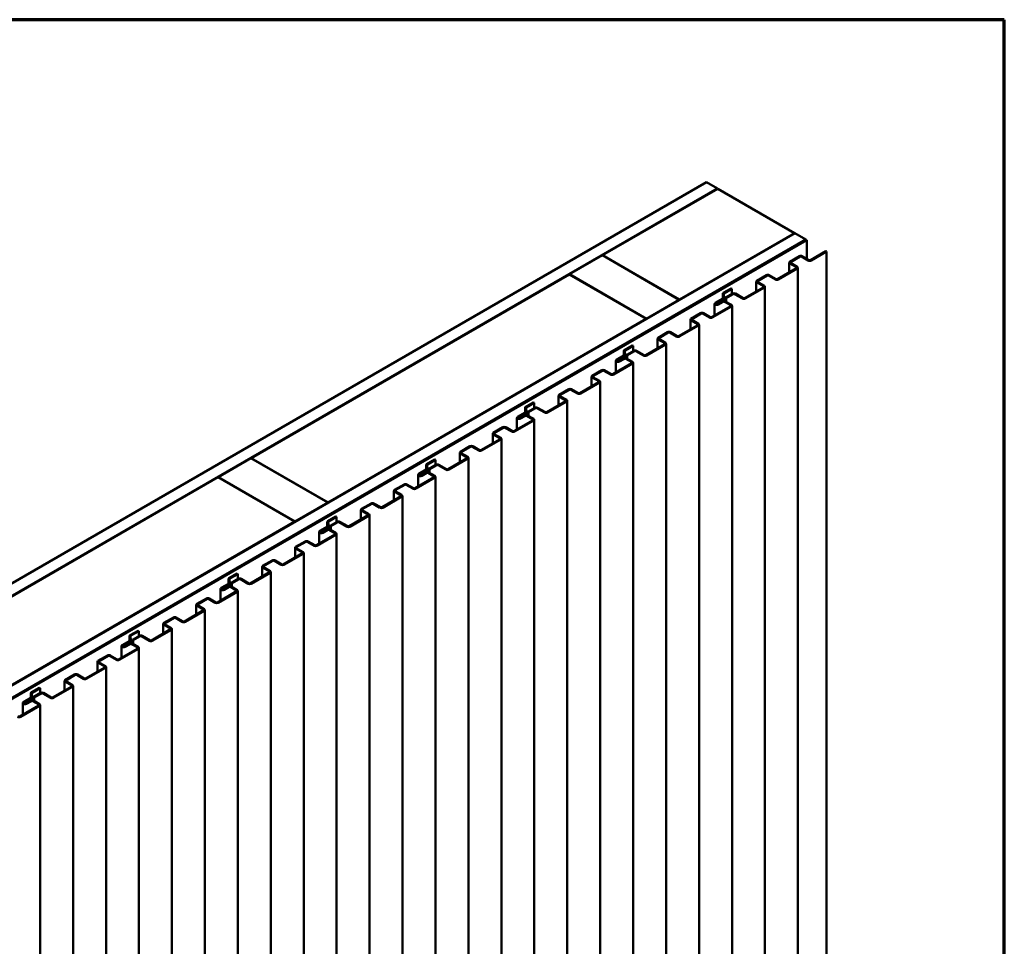
# Model space of a CAD drawing. Units: inches. Extents: x 0.6 to 33.4, y 0.5 to 21.4.
# Drawn here: x 30.2 to 33.4, y 18.4 to 21.4 of the extents above; entities that cross this region are included whole.
import ezdxf

# ---------------------------------------------------------------- set-up
doc = ezdxf.new("R2010")
doc.units = ezdxf.units.IN
doc.header["$LTSCALE"] = 2
doc.header["$MEASUREMENT"] = 0
doc.layers.get('0').update_dxf_attribs({"lineweight": 13})
doc.layers.add('Border (ANSI)', color=7, linetype='Continuous', lineweight=70)
doc.layers.add('Visible (ANSI)', color=7, linetype='Continuous', lineweight=50)

# ---------------------------------------------------------------- blocks, each defined once
blk = doc.blocks.new('Borders ATAS Border - Note')
at = {"layer": 'Border (ANSI)'}
for p, q in [((16.7, 10.7), (0.3, 10.7)), ((16.7, 0.3), (16.7, 10.7))]:
    blk.add_line(p, q, dxfattribs=at)

msp = doc.modelspace()

# ---------------------------------------------------------------- linework, layer by layer
at = {"layer": 'Visible (ANSI)'}
for p, q in [((28.1987, 18.4267), (32.4414, 20.8762)), ((32.4414, 20.8762), (32.4767, 20.8558)), ((32.4767, 20.8558), (28.2341, 18.4063)), ((32.1069, 20.6415), (32.4774, 20.8554)), ((32.4767, 20.855), (32.4767, 20.8558)), ((32.7249, 20.7125), (32.4774, 20.8554)), ((28.483, 18.2626), (32.7256, 20.7121)), ((32.7249, 20.7125), (32.3544, 20.4986)), ((32.7249, 20.7117), (32.7249, 20.7125)), ((32.7256, 20.7121), (32.761, 20.6917)), ((32.761, 20.6917), (28.5183, 18.2422)), ((32.7617, 20.6913), (28.519, 18.2418)), ((32.7639, 20.69), (28.5213, 18.2405)), ((32.761, 20.6909), (32.761, 20.6917)), ((32.7639, 20.69), (32.7617, 20.6913)), ((32.7639, 20.63), (32.7639, 20.69)), ((32.0001, 20.5799), (32.1062, 20.6411)), ((32.1062, 20.6411), (32.3537, 20.4982)), ((32.1069, 20.6407), (32.1069, 20.6415)), ((32.3544, 20.4986), (32.1069, 20.6415)), ((32.7095, 20.6206), (32.7403, 20.6384)), ((32.7426, 20.6371), (32.7118, 20.6193)), ((32.769, 20.6244), (32.7471, 20.6371)), ((32.7494, 20.6384), (32.7713, 20.6257)), ((32.7758, 20.6257), (32.8255, 20.6544)), ((32.8278, 20.6531), (32.7781, 20.6244)), ((32.8255, 20.6544), (32.8278, 20.6531)), ((32.8278, 15.4972), (32.8278, 20.6531)), ((32.7076, 20.5864), (32.7076, 20.6179)), ((32.7314, 20.6027), (32.7095, 20.6153)), ((32.7118, 20.6166), (32.7336, 20.604)), ((30.9755, 19.9883), (31.9994, 20.5794)), ((31.9994, 20.5794), (32.2469, 20.4366)), ((32.2476, 20.437), (32.0001, 20.5799)), ((32.0001, 20.579), (32.0001, 20.5799)), ((32.6034, 20.5593), (32.6343, 20.5771)), ((32.6365, 20.5758), (32.6057, 20.558)), ((32.6629, 20.5632), (32.6411, 20.5758)), ((32.6433, 20.5771), (32.6652, 20.5645)), ((32.6697, 20.5645), (32.7314, 20.6001)), ((32.7336, 20.5988), (32.672, 20.5632)), ((32.7355, 20.6014), (32.7355, 15.4455)), ((32.6016, 20.5251), (32.6016, 20.5567)), ((32.6253, 20.5415), (32.6034, 20.5541)), ((32.6057, 20.5554), (32.6276, 20.5428)), ((32.4934, 20.5021), (32.4934, 20.5172)), ((32.4945, 20.5035), (32.4934, 20.517)), ((32.4953, 20.5198), (32.5208, 20.5345)), ((32.4966, 20.5171), (32.4976, 20.5036)), ((32.5231, 20.5332), (32.4975, 20.5185)), ((32.5028, 20.5049), (32.525, 20.5177)), ((32.5273, 20.5164), (32.505, 20.5035)), ((32.5208, 20.5345), (32.5231, 20.5332)), ((32.5231, 20.5332), (32.5231, 20.5166)), ((32.5569, 20.5019), (32.5318, 20.5164)), ((32.5341, 20.5177), (32.5591, 20.5032)), ((32.5637, 20.5032), (32.6253, 20.5388)), ((32.6276, 20.5375), (32.5659, 20.5019)), ((32.6295, 20.5402), (32.6295, 15.3843)), ((32.3537, 20.4982), (32.2476, 20.437)), ((32.3537, 20.4974), (32.3537, 20.4982)), ((32.3544, 20.4978), (32.3544, 20.4986)), ((32.4576, 20.442), (32.5193, 20.4776)), ((32.4674, 20.4477), (32.4674, 20.4854)), ((32.4695, 20.4882), (32.4935, 20.5021)), ((32.4958, 20.5008), (32.4717, 20.4869)), ((32.4743, 20.4884), (32.4868, 20.4956)), ((32.4765, 20.4871), (32.4743, 20.4884)), ((32.4743, 20.4884), (32.4743, 20.4832)), ((32.489, 20.4943), (32.4765, 20.4871)), ((32.4765, 20.4871), (32.4765, 20.4836)), ((32.4771, 20.4838), (32.4928, 20.4929)), ((32.4951, 20.4916), (32.4794, 20.4825)), ((32.4977, 20.5034), (32.4977, 20.497)), ((32.5193, 20.4802), (32.4996, 20.4916)), ((32.5009, 20.4994), (32.5009, 20.5022)), ((32.5018, 20.4929), (32.5215, 20.4815)), ((32.5044, 20.5006), (32.5044, 20.4914)), ((32.5234, 20.4789), (32.5234, 15.323)), ((32.3913, 20.4368), (32.4221, 20.4546)), ((32.4244, 20.4533), (32.3936, 20.4355)), ((32.4508, 20.4407), (32.4289, 20.4533)), ((32.4312, 20.4546), (32.4531, 20.442)), ((32.5215, 20.4763), (32.4599, 20.4407)), ((32.2469, 20.4366), (31.223, 19.8454)), ((32.2469, 20.4357), (32.2469, 20.4366)), ((32.2476, 20.4361), (32.2476, 20.437)), ((32.3515, 20.3808), (32.4132, 20.4164)), ((32.4154, 20.4151), (32.3538, 20.3795)), ((32.3894, 20.4027), (32.3894, 20.4342)), ((32.4132, 20.419), (32.3913, 20.4316)), ((32.3936, 20.4329), (32.4154, 20.4203)), ((32.4173, 20.4177), (32.4173, 15.2618)), ((32.2852, 20.3756), (32.3161, 20.3934)), ((32.3183, 20.3921), (32.2875, 20.3743)), ((32.3447, 20.3795), (32.3229, 20.3921)), ((32.3251, 20.3934), (32.347, 20.3808)), ((32.1771, 20.3361), (32.2026, 20.3508)), ((32.2026, 20.3508), (32.2049, 20.3495)), ((32.2455, 20.3195), (32.3071, 20.3551)), ((32.3094, 20.3538), (32.2477, 20.3182)), ((32.2834, 20.3414), (32.2834, 20.373)), ((32.3071, 20.3577), (32.2852, 20.3704)), ((32.2875, 20.3717), (32.3094, 20.3591)), ((32.3113, 20.3564), (32.3113, 15.2005)), ((32.1513, 20.3045), (32.1753, 20.3184)), ((32.1752, 20.3184), (32.1752, 20.3335)), ((32.1763, 20.3198), (32.1752, 20.3333)), ((32.1784, 20.3334), (32.1795, 20.3199)), ((32.2049, 20.3495), (32.1794, 20.3348)), ((32.1795, 20.3197), (32.1795, 20.3133)), ((32.1827, 20.3156), (32.1827, 20.3185)), ((32.1846, 20.3211), (32.2068, 20.334)), ((32.2091, 20.3327), (32.1868, 20.3198)), ((32.2049, 20.3495), (32.2049, 20.3329)), ((32.2387, 20.3182), (32.2136, 20.3327)), ((32.2159, 20.334), (32.2409, 20.3195)), ((32.1394, 20.2583), (32.2011, 20.2939)), ((32.2033, 20.2926), (32.1417, 20.257)), ((32.1492, 20.264), (32.1492, 20.3017)), ((32.1776, 20.3171), (32.1535, 20.3032)), ((32.1561, 20.3047), (32.1686, 20.3119)), ((32.1583, 20.3034), (32.1561, 20.3047)), ((32.1561, 20.3047), (32.1561, 20.2995)), ((32.1708, 20.3106), (32.1583, 20.3034)), ((32.1583, 20.3034), (32.1583, 20.2998)), ((32.1589, 20.3001), (32.1746, 20.3092)), ((32.1769, 20.3079), (32.1612, 20.2988)), ((32.2011, 20.2965), (32.1814, 20.3079)), ((32.1836, 20.3092), (32.2033, 20.2978)), ((32.1862, 20.3169), (32.1862, 20.3077)), ((32.2052, 20.2952), (32.2052, 15.1393)), ((32.0731, 20.2531), (32.1039, 20.2709)), ((32.1062, 20.2696), (32.0754, 20.2518)), ((32.1326, 20.257), (32.1107, 20.2696)), ((32.113, 20.2709), (32.1349, 20.2583)), ((32.0333, 20.1971), (32.095, 20.2327)), ((32.0972, 20.2314), (32.0356, 20.1958)), ((32.0712, 20.2189), (32.0712, 20.2505)), ((32.095, 20.2353), (32.0731, 20.2479)), ((32.0754, 20.2492), (32.0972, 20.2366)), ((32.0991, 20.234), (32.0991, 15.0781)), ((31.967, 20.1919), (31.9979, 20.2097)), ((32.0001, 20.2084), (31.9693, 20.1906)), ((32.0265, 20.1958), (32.0047, 20.2084)), ((32.0069, 20.2097), (32.0288, 20.1971)), ((31.8589, 20.1524), (31.8844, 20.1671)), ((31.8867, 20.1658), (31.8612, 20.1511)), ((31.8844, 20.1671), (31.8867, 20.1658)), ((31.8867, 20.1658), (31.8867, 20.1492)), ((31.9273, 20.1358), (31.9889, 20.1714)), ((31.9912, 20.1701), (31.9295, 20.1345)), ((31.9652, 20.1577), (31.9652, 20.1893)), ((31.9889, 20.174), (31.967, 20.1867)), ((31.9693, 20.188), (31.9912, 20.1753)), ((31.9931, 20.1727), (31.9931, 15.0168)), ((31.8331, 20.1208), (31.8571, 20.1347)), ((31.8594, 20.1334), (31.8353, 20.1195)), ((31.8379, 20.121), (31.8504, 20.1282)), ((31.857, 20.1346), (31.857, 20.1497)), ((31.8581, 20.1361), (31.857, 20.1496)), ((31.8602, 20.1497), (31.8613, 20.1362)), ((31.8613, 20.136), (31.8613, 20.1296)), ((31.8645, 20.1319), (31.8645, 20.1348)), ((31.8664, 20.1374), (31.8886, 20.1503)), ((31.868, 20.1331), (31.868, 20.124)), ((31.8909, 20.149), (31.8686, 20.1361)), ((31.9205, 20.1345), (31.8954, 20.149)), ((31.8977, 20.1503), (31.9227, 20.1358)), ((31.8212, 20.0746), (31.8829, 20.1102)), ((31.8851, 20.1089), (31.8235, 20.0733)), ((31.831, 20.0803), (31.831, 20.118)), ((31.8401, 20.1197), (31.8379, 20.121)), ((31.8379, 20.121), (31.8379, 20.1158)), ((31.8526, 20.1269), (31.8401, 20.1197)), ((31.8401, 20.1197), (31.8401, 20.1161)), ((31.8407, 20.1164), (31.8564, 20.1255)), ((31.8587, 20.1242), (31.843, 20.1151)), ((31.8829, 20.1128), (31.8632, 20.1242)), ((31.8654, 20.1255), (31.8851, 20.1141)), ((31.887, 20.1115), (31.887, 14.9556)), ((31.753, 20.0352), (31.753, 20.0668)), ((31.7549, 20.0694), (31.7857, 20.0872)), ((31.788, 20.0859), (31.7572, 20.0681)), ((31.7572, 20.0655), (31.7791, 20.0529)), ((31.8144, 20.0733), (31.7925, 20.0859)), ((31.7948, 20.0872), (31.8167, 20.0746)), ((31.7151, 20.0134), (31.7768, 20.0489)), ((31.7791, 20.0476), (31.7174, 20.012)), ((31.7768, 20.0516), (31.7549, 20.0642)), ((31.7809, 20.0503), (31.7809, 14.8944)), ((31.647, 19.974), (31.647, 20.0056)), ((31.6488, 20.0082), (31.6797, 20.026)), ((31.6707, 19.9903), (31.6488, 20.003)), ((31.6819, 20.0247), (31.6511, 20.0069)), ((31.6511, 20.0043), (31.673, 19.9916)), ((31.7083, 20.012), (31.6865, 20.0247)), ((31.6887, 20.026), (31.7106, 20.0134)), ((30.8687, 19.9267), (30.9748, 19.9879)), ((30.9748, 19.9879), (31.2223, 19.845)), ((31.223, 19.8454), (30.9755, 19.9883)), ((30.9755, 19.9875), (30.9755, 19.9883)), ((31.5407, 19.9687), (31.5662, 19.9834)), ((31.5685, 19.9821), (31.543, 19.9673)), ((31.5662, 19.9834), (31.5685, 19.9821)), ((31.5685, 19.9821), (31.5685, 19.9654)), ((31.6091, 19.9521), (31.6707, 19.9877)), ((31.673, 19.9864), (31.6113, 19.9508)), ((31.6749, 19.989), (31.6749, 14.8331)), ((31.5149, 19.9371), (31.5389, 19.951)), ((31.5412, 19.9497), (31.5171, 19.9358)), ((31.5197, 19.9373), (31.5322, 19.9445)), ((31.5344, 19.9432), (31.5219, 19.936)), ((31.5225, 19.9327), (31.5382, 19.9418)), ((31.5405, 19.9404), (31.5248, 19.9314)), ((31.5388, 19.9509), (31.5388, 19.966)), ((31.5399, 19.9524), (31.5388, 19.9659)), ((31.542, 19.966), (31.5431, 19.9525)), ((31.5431, 19.9523), (31.5431, 19.9459)), ((31.5647, 19.9291), (31.545, 19.9404)), ((31.5463, 19.9482), (31.5463, 19.9511)), ((31.5472, 19.9418), (31.5669, 19.9304)), ((31.5482, 19.9537), (31.5704, 19.9666)), ((31.5498, 19.9494), (31.5498, 19.9403)), ((31.5727, 19.9653), (31.5504, 19.9524)), ((31.6023, 19.9508), (31.5772, 19.9653)), ((31.5795, 19.9666), (31.6045, 19.9521)), ((29.8442, 19.3351), (30.868, 19.9262)), ((30.868, 19.9262), (31.1155, 19.7834)), ((31.1162, 19.7838), (30.8687, 19.9267)), ((30.8687, 19.9258), (30.8687, 19.9267)), ((31.503, 19.8909), (31.5647, 19.9265)), ((31.5669, 19.9252), (31.5053, 19.8896)), ((31.5128, 19.8965), (31.5128, 19.9342)), ((31.5219, 19.936), (31.5197, 19.9373)), ((31.5197, 19.9373), (31.5197, 19.932)), ((31.5219, 19.936), (31.5219, 19.9324)), ((31.5688, 19.9278), (31.5688, 14.7719)), ((31.4348, 19.8515), (31.4348, 19.8831)), ((31.4367, 19.8857), (31.4675, 19.9035)), ((31.4586, 19.8679), (31.4367, 19.8805)), ((31.4698, 19.9022), (31.439, 19.8844)), ((31.439, 19.8818), (31.4609, 19.8692)), ((31.4962, 19.8896), (31.4743, 19.9022)), ((31.4766, 19.9035), (31.4985, 19.8909)), ((31.2223, 19.845), (31.1162, 19.7838)), ((31.2223, 19.8442), (31.2223, 19.845)), ((31.223, 19.8446), (31.223, 19.8454)), ((31.3969, 19.8296), (31.4586, 19.8652)), ((31.4609, 19.8639), (31.3992, 19.8283)), ((31.4627, 19.8665), (31.4627, 14.7106)), ((31.3288, 19.7903), (31.3288, 19.8219)), ((31.3306, 19.8245), (31.3615, 19.8423)), ((31.3525, 19.8066), (31.3306, 19.8192)), ((31.3637, 19.841), (31.3329, 19.8232)), ((31.3329, 19.8206), (31.3548, 19.8079)), ((31.3901, 19.8283), (31.3683, 19.841)), ((31.3705, 19.8423), (31.3924, 19.8296)), ((31.1155, 19.7834), (30.0916, 19.1922)), ((31.1155, 19.7825), (31.1155, 19.7834)), ((31.1162, 19.7829), (31.1162, 19.7838)), ((31.2206, 19.7672), (31.2206, 19.7823)), ((31.2217, 19.7687), (31.2206, 19.7822)), ((31.2225, 19.7849), (31.248, 19.7997)), ((31.2238, 19.7822), (31.2249, 19.7688)), ((31.2503, 19.7984), (31.2248, 19.7836)), ((31.23, 19.77), (31.2522, 19.7829)), ((31.2545, 19.7816), (31.2322, 19.7687)), ((31.248, 19.7997), (31.2503, 19.7984)), ((31.2503, 19.7984), (31.2503, 19.7817)), ((31.2841, 19.7671), (31.259, 19.7816)), ((31.2613, 19.7829), (31.2863, 19.7684)), ((31.2909, 19.7684), (31.3525, 19.804)), ((31.3548, 19.8027), (31.2931, 19.7671)), ((31.3567, 19.8053), (31.3567, 14.6494)), ((31.1946, 19.7128), (31.1946, 19.7505)), ((31.1967, 19.7534), (31.2207, 19.7673)), ((31.223, 19.766), (31.1989, 19.7521)), ((31.2015, 19.7536), (31.214, 19.7608)), ((31.2037, 19.7522), (31.2015, 19.7536)), ((31.2015, 19.7536), (31.2015, 19.7483)), ((31.2162, 19.7595), (31.2037, 19.7522)), ((31.2037, 19.7522), (31.2037, 19.7487)), ((31.2043, 19.749), (31.22, 19.758)), ((31.2223, 19.7567), (31.2066, 19.7477)), ((31.2249, 19.7686), (31.2249, 19.7622)), ((31.2465, 19.7454), (31.2268, 19.7567)), ((31.2281, 19.7645), (31.2281, 19.7674)), ((31.229, 19.758), (31.2487, 19.7467)), ((31.2316, 19.7657), (31.2316, 19.7566)), ((31.1185, 19.702), (31.1493, 19.7198)), ((31.1516, 19.7185), (31.1208, 19.7007)), ((31.178, 19.7059), (31.1561, 19.7185)), ((31.1584, 19.7198), (31.1803, 19.7072)), ((31.1848, 19.7072), (31.2465, 19.7428)), ((31.2487, 19.7415), (31.1871, 19.7059)), ((31.2506, 19.7441), (31.2506, 14.5882)), ((31.1166, 19.6678), (31.1166, 19.6994)), ((31.1404, 19.6841), (31.1185, 19.6968)), ((31.1208, 19.6981), (31.1427, 19.6854)), ((31.0124, 19.6408), (31.0433, 19.6586)), ((31.0455, 19.6573), (31.0147, 19.6395)), ((31.0719, 19.6446), (31.0501, 19.6573)), ((31.0523, 19.6586), (31.0742, 19.6459)), ((31.0787, 19.6459), (31.1404, 19.6815)), ((31.1427, 19.6802), (31.081, 19.6446)), ((31.1445, 19.6828), (31.1445, 14.5269)), ((31.0106, 19.6066), (31.0106, 19.6381)), ((31.0343, 19.6229), (31.0124, 19.6355)), ((31.0147, 19.6368), (31.0366, 19.6242)), ((31.0385, 19.6216), (31.0385, 14.4657)), ((30.9024, 19.5835), (30.9024, 19.5986)), ((30.9035, 19.585), (30.9024, 19.5985)), ((30.9043, 19.6012), (30.9298, 19.616)), ((30.9056, 19.5985), (30.9067, 19.585)), ((30.9321, 19.6147), (30.9066, 19.5999)), ((30.9118, 19.5863), (30.934, 19.5992)), ((30.9363, 19.5978), (30.914, 19.585)), ((30.9298, 19.616), (30.9321, 19.6147)), ((30.9321, 19.6147), (30.9321, 19.598)), ((30.9659, 19.5834), (30.9408, 19.5978)), ((30.9431, 19.5992), (30.9681, 19.5847)), ((30.9727, 19.5847), (31.0343, 19.6203)), ((31.0366, 19.619), (30.9749, 19.5834)), ((30.8666, 19.5235), (30.9283, 19.5591)), ((30.9305, 19.5577), (30.8689, 19.5221)), ((30.8764, 19.5291), (30.8764, 19.5668)), ((30.8785, 19.5697), (30.9025, 19.5836)), ((30.9048, 19.5823), (30.8807, 19.5684)), ((30.8833, 19.5698), (30.8958, 19.5771)), ((30.8855, 19.5685), (30.8833, 19.5698)), ((30.8833, 19.5698), (30.8833, 19.5646)), ((30.898, 19.5758), (30.8855, 19.5685)), ((30.8855, 19.5685), (30.8855, 19.565)), ((30.8861, 19.5653), (30.9018, 19.5743)), ((30.9041, 19.573), (30.8884, 19.564)), ((30.9067, 19.5849), (30.9067, 19.5785)), ((30.9283, 19.5617), (30.9086, 19.573)), ((30.9099, 19.5808), (30.9099, 19.5837)), ((30.9108, 19.5743), (30.9305, 19.563)), ((30.9134, 19.582), (30.9134, 19.5729)), ((30.9324, 19.5604), (30.9324, 14.4045)), ((30.8003, 19.5183), (30.8311, 19.5361)), ((30.8334, 19.5348), (30.8026, 19.517)), ((30.8598, 19.5221), (30.8379, 19.5348)), ((30.8402, 19.5361), (30.8621, 19.5235)), ((30.7605, 19.4622), (30.8222, 19.4978)), ((30.8245, 19.4965), (30.7628, 19.4609)), ((30.7984, 19.4841), (30.7984, 19.5157)), ((30.8222, 19.5004), (30.8003, 19.5131)), ((30.8026, 19.5144), (30.8245, 19.5017)), ((30.8263, 19.4991), (30.8263, 14.3432)), ((30.6942, 19.4571), (30.7251, 19.4749)), ((30.7273, 19.4735), (30.6965, 19.4557)), ((30.7537, 19.4609), (30.7319, 19.4735)), ((30.7341, 19.4749), (30.756, 19.4622)), ((30.5861, 19.4175), (30.6116, 19.4322)), ((30.6139, 19.4309), (30.5884, 19.4162)), ((30.6116, 19.4322), (30.6139, 19.4309)), ((30.6139, 19.4309), (30.6139, 19.4143)), ((30.6545, 19.401), (30.7161, 19.4366)), ((30.7184, 19.4353), (30.6567, 19.3997)), ((30.6924, 19.4229), (30.6924, 19.4544)), ((30.7161, 19.4392), (30.6942, 19.4518)), ((30.6965, 19.4531), (30.7184, 19.4405)), ((30.7203, 19.4379), (30.7203, 14.282)), ((30.5603, 19.386), (30.5843, 19.3999)), ((30.5842, 19.3998), (30.5842, 19.4149)), ((30.5853, 19.4012), (30.5842, 19.4147)), ((30.5874, 19.4148), (30.5885, 19.4013)), ((30.5885, 19.4012), (30.5885, 19.3948)), ((30.5917, 19.3971), (30.5917, 19.4)), ((30.5936, 19.4026), (30.6158, 19.4154)), ((30.6181, 19.4141), (30.5958, 19.4013)), ((30.6477, 19.3997), (30.6226, 19.4141)), ((30.6249, 19.4154), (30.6499, 19.401)), ((30.5484, 19.3397), (30.6101, 19.3753)), ((30.6123, 19.374), (30.5507, 19.3384)), ((30.5582, 19.3454), (30.5582, 19.3831)), ((30.5866, 19.3986), (30.5625, 19.3847)), ((30.5651, 19.3861), (30.5776, 19.3934)), ((30.5673, 19.3848), (30.5651, 19.3861)), ((30.5651, 19.3861), (30.5651, 19.3809)), ((30.5799, 19.392), (30.5673, 19.3848)), ((30.5673, 19.3848), (30.5673, 19.3813)), ((30.5679, 19.3816), (30.5836, 19.3906)), ((30.5859, 19.3893), (30.5702, 19.3802)), ((30.6101, 19.378), (30.5904, 19.3893)), ((30.5927, 19.3906), (30.6123, 19.3793)), ((30.5952, 19.3983), (30.5952, 19.3891)), ((30.6142, 19.3766), (30.6142, 14.2207)), ((30.4821, 19.3346), (30.5129, 19.3524)), ((30.5152, 19.3511), (30.4844, 19.3333)), ((30.5416, 19.3384), (30.5197, 19.3511)), ((30.522, 19.3524), (30.5439, 19.3397)), ((30.4423, 19.2785), (30.504, 19.3141)), ((30.5063, 19.3128), (30.4446, 19.2772)), ((30.4802, 19.3004), (30.4802, 19.332)), ((30.504, 19.3167), (30.4821, 19.3294)), ((30.4844, 19.3307), (30.5063, 19.318)), ((30.5081, 19.3154), (30.5081, 14.1595)), ((30.376, 19.2733), (30.4069, 19.2911)), ((30.4091, 19.2898), (30.3783, 19.272)), ((30.4355, 19.2772), (30.4137, 19.2898)), ((30.4159, 19.2911), (30.4378, 19.2785)), ((30.2679, 19.2338), (30.2934, 19.2485)), ((30.2957, 19.2472), (30.2702, 19.2325)), ((30.2934, 19.2485), (30.2957, 19.2472)), ((30.2957, 19.2472), (30.2957, 19.2306)), ((30.3363, 19.2173), (30.3979, 19.2529)), ((30.4002, 19.2516), (30.3385, 19.216)), ((30.3742, 19.2391), (30.3742, 19.2707)), ((30.3979, 19.2555), (30.376, 19.2681)), ((30.3783, 19.2694), (30.4002, 19.2568)), ((30.4021, 19.2542), (30.4021, 14.0983)), ((30.2421, 19.2023), (30.2661, 19.2161)), ((30.2684, 19.2148), (30.2443, 19.2009)), ((30.2469, 19.2024), (30.2594, 19.2096)), ((30.266, 19.2161), (30.266, 19.2312)), ((30.2671, 19.2175), (30.266, 19.231)), ((30.2692, 19.2311), (30.2703, 19.2176)), ((30.2703, 19.2175), (30.2703, 19.2111)), ((30.2735, 19.2134), (30.2735, 19.2163)), ((30.2754, 19.2189), (30.2976, 19.2317)), ((30.277, 19.2146), (30.277, 19.2054)), ((30.2999, 19.2304), (30.2776, 19.2176)), ((30.3295, 19.216), (30.3044, 19.2304)), ((30.3067, 19.2317), (30.3317, 19.2173)), ((30.2302, 19.156), (30.2919, 19.1916)), ((30.2941, 19.1903), (30.2325, 19.1547)), ((30.24, 19.1617), (30.24, 19.1994)), ((30.2491, 19.2011), (30.2469, 19.2024)), ((30.2469, 19.2024), (30.2469, 19.1972)), ((30.2617, 19.2083), (30.2491, 19.2011)), ((30.2491, 19.2011), (30.2491, 19.1976)), ((30.2497, 19.1978), (30.2654, 19.2069)), ((30.2677, 19.2056), (30.252, 19.1965)), ((30.2919, 19.1942), (30.2722, 19.2056)), ((30.2745, 19.2069), (30.2941, 19.1955)), ((30.296, 19.1929), (30.296, 14.037))]:
    msp.add_line(p, q, dxfattribs=at)
for centre, major_axis, start_param, end_param in [((32.7449, 20.6357), (0.0064, 0), 0.785398, 2.356194), ((32.7449, 20.6357), (-0.0032, 0), 3.926991, 5.497787), ((32.714, 20.6179), (-0.0064, 0), 5.497787, 7.068583), ((32.714, 20.6179), (-0.0032, 0), 5.497787, 7.068583), ((32.7291, 20.6014), (0.0064, 0), 5.497787, 7.068583), ((32.7735, 20.627), (-0.0064, 0), 0.785398, 2.356194), ((32.7735, 20.627), (0.0032, 0), 3.926991, 5.497787), ((32.6388, 20.5745), (0.0064, 0), 0.785398, 2.356194), ((32.6388, 20.5745), (-0.0032, 0), 3.926991, 5.497787), ((32.7291, 20.6014), (0.0032, 0), 5.497787, 7.068583), ((32.608, 20.5567), (-0.0064, 0), 5.497787, 7.068583), ((32.608, 20.5567), (-0.0032, 0), 5.497787, 7.068583), ((32.6231, 20.5402), (0.0032, 0), 5.497787, 7.068583), ((32.6231, 20.5402), (0.0064, 0), 5.497787, 7.068583), ((32.6675, 20.5658), (-0.0064, 0), 0.785398, 2.356194), ((32.6675, 20.5658), (0.0032, 0), 3.926991, 5.497787), ((32.4998, 20.5172), (-0.0064, 0), 5.497787, 6.327359), ((32.4998, 20.5172), (-0.0032, 0), 5.497787, 6.327359), ((32.5296, 20.5151), (0.0064, 0), 0.785398, 2.356194), ((32.5296, 20.5151), (-0.0032, 0), 3.926991, 5.497787), ((32.4744, 20.4854), (-0.007, 0), 5.497787, 8.63938), ((32.4744, 20.4854), (-0.0038, 0), 5.497787, 8.63938), ((32.4913, 20.493), (0.0064, 0), 1.352647, 2.356194), ((32.4913, 20.493), (-0.0032, 0), 4.494239, 5.497787), ((32.4942, 20.5006), (0.0102, 0), 4.494239, 6.501335), ((32.4942, 20.5006), (0.007, 0), 4.494239, 6.501335), ((32.4973, 20.4903), (0.0064, 0), 0.785398, 2.356194), ((32.4913, 20.5034), (0.0032, 0), 5.497787, 6.327359), ((32.4973, 20.4903), (-0.0032, 0), 3.926991, 5.497787), ((32.4913, 20.5034), (0.0064, 0), 5.497787, 6.327359), ((32.5073, 20.5022), (-0.0064, 0), 5.497787, 6.501335), ((32.5073, 20.5022), (-0.0032, 0), 5.497787, 6.501335), ((32.517, 20.4789), (0.0032, 0), 5.497787, 7.068583), ((32.517, 20.4789), (0.0064, 0), 5.497787, 7.068583), ((32.5614, 20.5046), (-0.0064, 0), 0.785398, 2.356194), ((32.5614, 20.5046), (0.0032, 0), 3.926991, 5.497787), ((32.4267, 20.452), (0.0064, 0), 0.785398, 2.356194), ((32.4267, 20.452), (-0.0032, 0), 3.926991, 5.497787), ((32.3958, 20.4342), (-0.0064, 0), 5.497787, 7.068583), ((32.3958, 20.4342), (-0.0032, 0), 5.497787, 7.068583), ((32.4109, 20.4177), (0.0032, 0), 5.497787, 7.068583), ((32.4109, 20.4177), (0.0064, 0), 5.497787, 7.068583), ((32.4553, 20.4433), (-0.0064, 0), 0.785398, 2.356194), ((32.4553, 20.4433), (0.0032, 0), 3.926991, 5.497787), ((32.3206, 20.3908), (0.0064, 0), 0.785398, 2.356194), ((32.3206, 20.3908), (-0.0032, 0), 3.926991, 5.497787), ((32.2898, 20.373), (-0.0064, 0), 5.497787, 7.068583), ((32.2898, 20.373), (-0.0032, 0), 5.497787, 7.068583), ((32.3049, 20.3564), (0.0032, 0), 5.497787, 7.068583), ((32.3049, 20.3564), (0.0064, 0), 5.497787, 7.068583), ((32.3493, 20.3821), (-0.0064, 0), 0.785398, 2.356194), ((32.3493, 20.3821), (0.0032, 0), 3.926991, 5.497787), ((32.1816, 20.3335), (-0.0064, 0), 5.497787, 6.327359), ((32.1731, 20.3197), (0.0032, 0), 5.497787, 6.327359), ((32.1731, 20.3197), (0.0064, 0), 5.497787, 6.327359), ((32.1816, 20.3335), (-0.0032, 0), 5.497787, 6.327359), ((32.1891, 20.3185), (-0.0064, 0), 5.497787, 6.501335), ((32.1891, 20.3185), (-0.0032, 0), 5.497787, 6.501335), ((32.2114, 20.3314), (0.0064, 0), 0.785398, 2.356194), ((32.2114, 20.3314), (-0.0032, 0), 3.926991, 5.497787), ((32.2432, 20.3208), (0.0032, 0), 3.926991, 5.497787), ((32.1562, 20.3017), (-0.007, 0), 5.497787, 8.63938), ((32.1562, 20.3017), (-0.0038, 0), 5.497787, 8.63938), ((32.1731, 20.3093), (0.0064, 0), 1.352647, 2.356194), ((32.1731, 20.3093), (-0.0032, 0), 4.494239, 5.497787), ((32.176, 20.3169), (0.0102, 0), 4.494239, 6.501335), ((32.176, 20.3169), (0.007, 0), 4.494239, 6.501335), ((32.1791, 20.3066), (0.0064, 0), 0.785398, 2.356194), ((32.1791, 20.3066), (-0.0032, 0), 3.926991, 5.497787), ((32.1988, 20.2952), (0.0032, 0), 5.497787, 7.068583), ((32.1988, 20.2952), (0.0064, 0), 5.497787, 7.068583), ((32.2432, 20.3208), (-0.0064, 0), 0.785398, 2.356194), ((32.1085, 20.2683), (0.0064, 0), 0.785398, 2.356194), ((32.1085, 20.2683), (-0.0032, 0), 3.926991, 5.497787), ((32.1371, 20.2596), (-0.0064, 0), 0.785398, 2.356194), ((32.1371, 20.2596), (0.0032, 0), 3.926991, 5.497787), ((32.0776, 20.2505), (-0.0064, 0), 5.497787, 7.068583), ((32.0776, 20.2505), (-0.0032, 0), 5.497787, 7.068583), ((32.0927, 20.234), (0.0032, 0), 5.497787, 7.068583), ((32.0927, 20.234), (0.0064, 0), 5.497787, 7.068583), ((31.9716, 20.1893), (-0.0064, 0), 5.497787, 7.068583), ((32.0024, 20.2071), (0.0064, 0), 0.785398, 2.356194), ((32.0024, 20.2071), (-0.0032, 0), 3.926991, 5.497787), ((32.0311, 20.1984), (-0.0064, 0), 0.785398, 2.356194), ((32.0311, 20.1984), (0.0032, 0), 3.926991, 5.497787), ((31.9716, 20.1893), (-0.0032, 0), 5.497787, 7.068583), ((31.9867, 20.1727), (0.0032, 0), 5.497787, 7.068583), ((31.9867, 20.1727), (0.0064, 0), 5.497787, 7.068583), ((31.8549, 20.1256), (0.0064, 0), 1.352647, 2.356194), ((31.8578, 20.1331), (0.0102, 0), 4.494239, 6.501335), ((31.8578, 20.1331), (0.007, 0), 4.494239, 6.501335), ((31.8634, 20.1497), (-0.0064, 0), 5.497787, 6.327359), ((31.8549, 20.136), (0.0032, 0), 5.497787, 6.327359), ((31.8549, 20.136), (0.0064, 0), 5.497787, 6.327359), ((31.8634, 20.1497), (-0.0032, 0), 5.497787, 6.327359), ((31.8709, 20.1348), (-0.0064, 0), 5.497787, 6.501335), ((31.8709, 20.1348), (-0.0032, 0), 5.497787, 6.501335), ((31.8932, 20.1477), (0.0064, 0), 0.785398, 2.356194), ((31.8932, 20.1477), (-0.0032, 0), 3.926991, 5.497787), ((31.925, 20.1371), (-0.0064, 0), 0.785398, 2.356194), ((31.925, 20.1371), (0.0032, 0), 3.926991, 5.497787), ((31.838, 20.118), (-0.007, 0), 5.497787, 8.63938), ((31.838, 20.118), (-0.0038, 0), 5.497787, 8.63938), ((31.8549, 20.1256), (-0.0032, 0), 4.494239, 5.497787), ((31.8609, 20.1229), (0.0064, 0), 0.785398, 2.356194), ((31.8609, 20.1229), (-0.0032, 0), 3.926991, 5.497787), ((31.8806, 20.1115), (0.0032, 0), 5.497787, 7.068583), ((31.8806, 20.1115), (0.0064, 0), 5.497787, 7.068583), ((31.7594, 20.0668), (-0.0064, 0), 5.497787, 7.068583), ((31.7594, 20.0668), (-0.0032, 0), 5.497787, 7.068583), ((31.7903, 20.0846), (0.0064, 0), 0.785398, 2.356194), ((31.7903, 20.0846), (-0.0032, 0), 3.926991, 5.497787), ((31.8189, 20.0759), (-0.0064, 0), 0.785398, 2.356194), ((31.8189, 20.0759), (0.0032, 0), 3.926991, 5.497787), ((31.7745, 20.0503), (0.0032, 0), 5.497787, 7.068583), ((31.7745, 20.0503), (0.0064, 0), 5.497787, 7.068583), ((31.6534, 20.0056), (-0.0064, 0), 5.497787, 7.068583), ((31.6534, 20.0056), (-0.0032, 0), 5.497787, 7.068583), ((31.6842, 20.0234), (0.0064, 0), 0.785398, 2.356194), ((31.6842, 20.0234), (-0.0032, 0), 3.926991, 5.497787), ((31.7129, 20.0147), (-0.0064, 0), 0.785398, 2.356194), ((31.7129, 20.0147), (0.0032, 0), 3.926991, 5.497787), ((31.6685, 19.989), (0.0032, 0), 5.497787, 7.068583), ((31.6685, 19.989), (0.0064, 0), 5.497787, 7.068583), ((31.5367, 19.9419), (0.0064, 0), 1.352647, 2.356194), ((31.5367, 19.9419), (-0.0032, 0), 4.494239, 5.497787), ((31.5396, 19.9494), (0.0102, 0), 4.494239, 6.501335), ((31.5396, 19.9494), (0.007, 0), 4.494239, 6.501335), ((31.5427, 19.9391), (0.0064, 0), 0.785398, 2.356194), ((31.5452, 19.966), (-0.0064, 0), 5.497787, 6.327359), ((31.5367, 19.9523), (0.0032, 0), 5.497787, 6.327359), ((31.5427, 19.9391), (-0.0032, 0), 3.926991, 5.497787), ((31.5367, 19.9523), (0.0064, 0), 5.497787, 6.327359), ((31.5452, 19.966), (-0.0032, 0), 5.497787, 6.327359), ((31.5527, 19.9511), (-0.0064, 0), 5.497787, 6.501335), ((31.5527, 19.9511), (-0.0032, 0), 5.497787, 6.501335), ((31.575, 19.964), (0.0064, 0), 0.785398, 2.356194), ((31.575, 19.964), (-0.0032, 0), 3.926991, 5.497787), ((31.6068, 19.9534), (-0.0064, 0), 0.785398, 2.356194), ((31.6068, 19.9534), (0.0032, 0), 3.926991, 5.497787), ((31.5198, 19.9342), (-0.007, 0), 5.497787, 8.63938), ((31.5198, 19.9342), (-0.0038, 0), 5.497787, 8.63938), ((31.5624, 19.9278), (0.0032, 0), 5.497787, 7.068583), ((31.5624, 19.9278), (0.0064, 0), 5.497787, 7.068583), ((31.4412, 19.8831), (-0.0064, 0), 5.497787, 7.068583), ((31.4412, 19.8831), (-0.0032, 0), 5.497787, 7.068583), ((31.4721, 19.9009), (0.0064, 0), 0.785398, 2.356194), ((31.4721, 19.9009), (-0.0032, 0), 3.926991, 5.497787), ((31.5007, 19.8922), (-0.0064, 0), 0.785398, 2.356194), ((31.5007, 19.8922), (0.0032, 0), 3.926991, 5.497787), ((31.366, 19.8397), (0.0064, 0), 0.785398, 2.356194), ((31.4563, 19.8665), (0.0032, 0), 5.497787, 7.068583), ((31.4563, 19.8665), (0.0064, 0), 5.497787, 7.068583), ((31.3352, 19.8219), (-0.0064, 0), 5.497787, 7.068583), ((31.3352, 19.8219), (-0.0032, 0), 5.497787, 7.068583), ((31.366, 19.8397), (-0.0032, 0), 3.926991, 5.497787), ((31.3947, 19.8309), (-0.0064, 0), 0.785398, 2.356194), ((31.3947, 19.8309), (0.0032, 0), 3.926991, 5.497787), ((31.227, 19.7823), (-0.0064, 0), 5.497787, 6.327359), ((31.227, 19.7823), (-0.0032, 0), 5.497787, 6.327359), ((31.2568, 19.7803), (0.0064, 0), 0.785398, 2.356194), ((31.2568, 19.7803), (-0.0032, 0), 3.926991, 5.497787), ((31.3503, 19.8053), (0.0032, 0), 5.497787, 7.068583), ((31.3503, 19.8053), (0.0064, 0), 5.497787, 7.068583), ((31.2016, 19.7505), (-0.007, 0), 5.497787, 8.63938), ((31.2016, 19.7505), (-0.0038, 0), 5.497787, 8.63938), ((31.2185, 19.7582), (0.0064, 0), 1.352647, 2.356194), ((31.2185, 19.7582), (-0.0032, 0), 4.494239, 5.497787), ((31.2214, 19.7657), (0.0102, 0), 4.494239, 6.501335), ((31.2214, 19.7657), (0.007, 0), 4.494239, 6.501335), ((31.2245, 19.7554), (0.0064, 0), 0.785398, 2.356194), ((31.2185, 19.7686), (0.0032, 0), 5.497787, 6.327359), ((31.2245, 19.7554), (-0.0032, 0), 3.926991, 5.497787), ((31.2185, 19.7686), (0.0064, 0), 5.497787, 6.327359), ((31.2345, 19.7674), (-0.0064, 0), 5.497787, 6.501335), ((31.2345, 19.7674), (-0.0032, 0), 5.497787, 6.501335), ((31.2886, 19.7697), (-0.0064, 0), 0.785398, 2.356194), ((31.2886, 19.7697), (0.0032, 0), 3.926991, 5.497787), ((31.1539, 19.7172), (0.0064, 0), 0.785398, 2.356194), ((31.1539, 19.7172), (-0.0032, 0), 3.926991, 5.497787), ((31.2442, 19.7441), (0.0032, 0), 5.497787, 7.068583), ((31.2442, 19.7441), (0.0064, 0), 5.497787, 7.068583), ((31.123, 19.6994), (-0.0064, 0), 5.497787, 7.068583), ((31.123, 19.6994), (-0.0032, 0), 5.497787, 7.068583), ((31.1381, 19.6828), (0.0064, 0), 5.497787, 7.068583), ((31.1825, 19.7085), (-0.0064, 0), 0.785398, 2.356194), ((31.1825, 19.7085), (0.0032, 0), 3.926991, 5.497787), ((31.0478, 19.6559), (0.0064, 0), 0.785398, 2.356194), ((31.0478, 19.6559), (-0.0032, 0), 3.926991, 5.497787), ((31.1381, 19.6828), (0.0032, 0), 5.497787, 7.068583), ((31.017, 19.6381), (-0.0064, 0), 5.497787, 7.068583), ((31.017, 19.6381), (-0.0032, 0), 5.497787, 7.068583), ((31.0321, 19.6216), (0.0032, 0), 5.497787, 7.068583), ((31.0321, 19.6216), (0.0064, 0), 5.497787, 7.068583), ((31.0765, 19.6472), (-0.0064, 0), 0.785398, 2.356194), ((31.0765, 19.6472), (0.0032, 0), 3.926991, 5.497787), ((30.9088, 19.5986), (-0.0064, 0), 5.497787, 6.327359), ((30.9088, 19.5986), (-0.0032, 0), 5.497787, 6.327359), ((30.9386, 19.5965), (0.0064, 0), 0.785398, 2.356194), ((30.9386, 19.5965), (-0.0032, 0), 3.926991, 5.497787), ((30.8834, 19.5668), (-0.007, 0), 5.497787, 8.63938), ((30.8834, 19.5668), (-0.0038, 0), 5.497787, 8.63938), ((30.9003, 19.5745), (0.0064, 0), 1.352647, 2.356194), ((30.9003, 19.5745), (-0.0032, 0), 4.494239, 5.497787), ((30.9032, 19.582), (0.0102, 0), 4.494239, 6.501335), ((30.9032, 19.582), (0.007, 0), 4.494239, 6.501335), ((30.9063, 19.5717), (0.0064, 0), 0.785398, 2.356194), ((30.9003, 19.5849), (0.0032, 0), 5.497787, 6.327359), ((30.9063, 19.5717), (-0.0032, 0), 3.926991, 5.497787), ((30.9003, 19.5849), (0.0064, 0), 5.497787, 6.327359), ((30.9163, 19.5837), (-0.0064, 0), 5.497787, 6.501335), ((30.9163, 19.5837), (-0.0032, 0), 5.497787, 6.501335), ((30.926, 19.5604), (0.0032, 0), 5.497787, 7.068583), ((30.926, 19.5604), (0.0064, 0), 5.497787, 7.068583), ((30.9704, 19.586), (-0.0064, 0), 0.785398, 2.356194), ((30.9704, 19.586), (0.0032, 0), 3.926991, 5.497787), ((30.8357, 19.5335), (0.0064, 0), 0.785398, 2.356194), ((30.8357, 19.5335), (-0.0032, 0), 3.926991, 5.497787), ((30.8048, 19.5157), (-0.0064, 0), 5.497787, 7.068583), ((30.8048, 19.5157), (-0.0032, 0), 5.497787, 7.068583), ((30.8199, 19.4991), (0.0032, 0), 5.497787, 7.068583), ((30.8199, 19.4991), (0.0064, 0), 5.497787, 7.068583), ((30.8643, 19.5248), (-0.0064, 0), 0.785398, 2.356194), ((30.8643, 19.5248), (0.0032, 0), 3.926991, 5.497787), ((30.7296, 19.4722), (0.0064, 0), 0.785398, 2.356194), ((30.7296, 19.4722), (-0.0032, 0), 3.926991, 5.497787), ((30.6988, 19.4544), (-0.0064, 0), 5.497787, 7.068583), ((30.6988, 19.4544), (-0.0032, 0), 5.497787, 7.068583), ((30.7139, 19.4379), (0.0032, 0), 5.497787, 7.068583), ((30.7139, 19.4379), (0.0064, 0), 5.497787, 7.068583), ((30.7583, 19.4635), (-0.0064, 0), 0.785398, 2.356194), ((30.7583, 19.4635), (0.0032, 0), 3.926991, 5.497787), ((30.585, 19.3983), (0.0102, 0), 4.494239, 6.501335), ((30.585, 19.3983), (0.007, 0), 4.494239, 6.501335), ((30.5906, 19.4149), (-0.0064, 0), 5.497787, 6.327359), ((30.5821, 19.4012), (0.0032, 0), 5.497787, 6.327359), ((30.5821, 19.4012), (0.0064, 0), 5.497787, 6.327359), ((30.5906, 19.4149), (-0.0032, 0), 5.497787, 6.327359), ((30.5981, 19.4), (-0.0064, 0), 5.497787, 6.501335), ((30.5981, 19.4), (-0.0032, 0), 5.497787, 6.501335), ((30.6204, 19.4128), (0.0064, 0), 0.785398, 2.356194), ((30.6204, 19.4128), (-0.0032, 0), 3.926991, 5.497787), ((30.6522, 19.4023), (-0.0064, 0), 0.785398, 2.356194), ((30.6522, 19.4023), (0.0032, 0), 3.926991, 5.497787), ((30.5652, 19.3831), (-0.007, 0), 5.497787, 8.63938), ((30.5652, 19.3831), (-0.0038, 0), 5.497787, 8.63938), ((30.5821, 19.3907), (0.0064, 0), 1.352647, 2.356194), ((30.5821, 19.3907), (-0.0032, 0), 4.494239, 5.497787), ((30.5881, 19.388), (0.0064, 0), 0.785398, 2.356194), ((30.5881, 19.388), (-0.0032, 0), 3.926991, 5.497787), ((30.6078, 19.3766), (0.0032, 0), 5.497787, 7.068583), ((30.6078, 19.3766), (0.0064, 0), 5.497787, 7.068583), ((30.5175, 19.3498), (0.0064, 0), 0.785398, 2.356194), ((30.5175, 19.3498), (-0.0032, 0), 3.926991, 5.497787), ((30.5461, 19.341), (-0.0064, 0), 0.785398, 2.356194), ((30.5461, 19.341), (0.0032, 0), 3.926991, 5.497787), ((30.4866, 19.332), (-0.0064, 0), 5.497787, 7.068583), ((30.4866, 19.332), (-0.0032, 0), 5.497787, 7.068583), ((30.5017, 19.3154), (0.0032, 0), 5.497787, 7.068583), ((30.5017, 19.3154), (0.0064, 0), 5.497787, 7.068583), ((30.3806, 19.2707), (-0.0064, 0), 5.497787, 7.068583), ((30.4114, 19.2885), (0.0064, 0), 0.785398, 2.356194), ((30.4114, 19.2885), (-0.0032, 0), 3.926991, 5.497787), ((30.4401, 19.2798), (-0.0064, 0), 0.785398, 2.356194), ((30.4401, 19.2798), (0.0032, 0), 3.926991, 5.497787), ((30.3806, 19.2707), (-0.0032, 0), 5.497787, 7.068583), ((30.3957, 19.2542), (0.0032, 0), 5.497787, 7.068583), ((30.3957, 19.2542), (0.0064, 0), 5.497787, 7.068583), ((30.2639, 19.207), (0.0064, 0), 1.352647, 2.356194), ((30.2639, 19.207), (-0.0032, 0), 4.494239, 5.497787), ((30.2668, 19.2146), (0.0102, 0), 4.494239, 6.501335), ((30.2668, 19.2146), (0.007, 0), 4.494239, 6.501335), ((30.2724, 19.2312), (-0.0064, 0), 5.497787, 6.327359), ((30.2639, 19.2175), (0.0032, 0), 5.497787, 6.327359), ((30.2639, 19.2175), (0.0064, 0), 5.497787, 6.327359), ((30.2724, 19.2312), (-0.0032, 0), 5.497787, 6.327359), ((30.2799, 19.2163), (-0.0064, 0), 5.497787, 6.501335), ((30.2799, 19.2163), (-0.0032, 0), 5.497787, 6.501335), ((30.3022, 19.2291), (0.0064, 0), 0.785398, 2.356194), ((30.3022, 19.2291), (-0.0032, 0), 3.926991, 5.497787), ((30.334, 19.2186), (-0.0064, 0), 0.785398, 2.356194), ((30.334, 19.2186), (0.0032, 0), 3.926991, 5.497787), ((30.247, 19.1994), (-0.007, 0), 5.497787, 8.63938), ((30.247, 19.1994), (-0.0038, 0), 5.497787, 8.63938), ((30.2699, 19.2043), (0.0064, 0), 0.785398, 2.356194), ((30.2699, 19.2043), (-0.0032, 0), 3.926991, 5.497787), ((30.2896, 19.1929), (0.0032, 0), 5.497787, 7.068583), ((30.2896, 19.1929), (0.0064, 0), 5.497787, 7.068583), ((30.2279, 19.1573), (-0.0064, 0), 0.785398, 2.356194), ((30.2279, 19.1573), (0.0032, 0), 3.926991, 5.497787)]:
    msp.add_ellipse(centre, major_axis=major_axis, ratio=0.57735, start_param=start_param, end_param=end_param, dxfattribs=at)

# ---------------------------------------------------------------- block references
at = {"xscale": 2, "yscale": 2, "zscale": 2}
msp.add_blockref('Borders ATAS Border - Note', (0, 0), dxfattribs=at)

doc.saveas('drawing.dxf')
